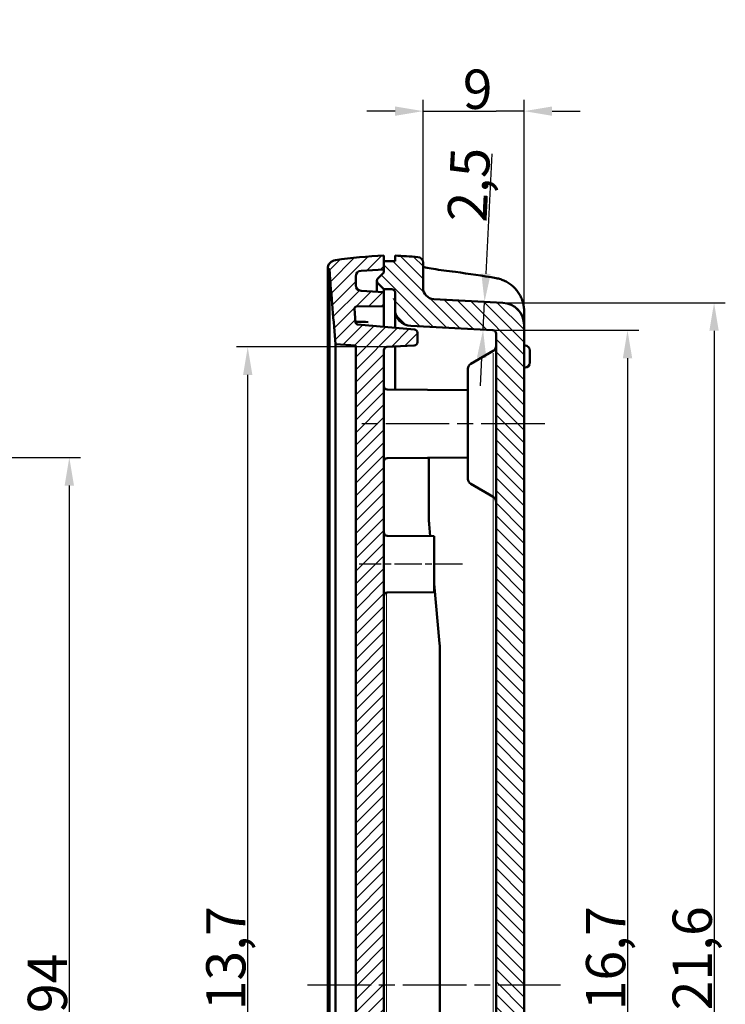
# Model space of a CAD drawing. Units: millimetres. Extents: x 1 to 593, y -339 to 481.
# Drawn here: x 113 to 176, y 244 to 332 of the extents above; entities that cross this region are included whole.
import ezdxf

# ---------------------------------------------------------------- set-up
doc = ezdxf.new("R2010")
doc.units = ezdxf.units.MM
doc.linetypes.add('CHAIN', pattern=[0.3543, 0.2362, -0.0295, 0.0591, -0.0295])
doc.linetypes.add('DASH_DOT', pattern=[0.37, 0.24, -0.06, 0.01, -0.06])
for name, color, linetype, lineweight in [('Bemaßung (ISO)', 1, 'Continuous', 25), ('Mittellinie (ISO)', 1, 'DASH_DOT', 25), ('Schraffur (ISO)', 1, 'Continuous', 18), ('Sichtbar (ISO)', 7, 'Continuous', 50), ('Skizziergeometrie (ISO)', 7, 'Continuous', 25), ('Symbol (ISO)', 1, 'Continuous', 25)]:
    doc.layers.add(name, color=color, linetype=linetype, lineweight=lineweight)
doc.styles.add('3_5', font='isocpeur.ttf', dxfattribs={"width": 1.1})
doc.styles.add('Notiztext (DIN)', font='isocpeur.ttf', dxfattribs={"width": 1.1})
doc.dimstyles.new('18-Bopla 3_5', dxfattribs={"dimtxt": 3.5, "dimasz": 2.5, "dimexe": 1, "dimexo": 0, "dimgap": 0.2, "dimtad": 1, "dimdec": 6, "dimrnd": 1e-08, "dimtxsty": '3_5', "dimcen": 0.09, "dimdle": 7, "dimclrd": 1, "dimclre": 1, "dimclrt": 5, "dimadec": 6, "dimazin": 2, "dimtfac": 0.714286, "dimtdec": 3, "dimtmove": 0, "dimatfit": 3, "dimfxl": 1, "dimtolj": 1, "dimlwd": 25, "dimlwe": 25, "dimarcsym": 0})
doc.dimstyles.new('Standard - Methode 2a (DIN)$7', dxfattribs={"dimtxt": 2.5, "dimasz": 2.5, "dimexe": 1, "dimexo": 0, "dimgap": 0.2, "dimtad": 1, "dimtih": 1, "dimtoh": 1, "dimrnd": 1e-08, "dimtxsty": 'Notiztext (DIN)', "dimcen": 0.09, "dimdle": 10, "dimclrd": 256, "dimclre": 256, "dimclrt": 5, "dimazin": 2, "dimtfac": 1.4, "dimtmove": 0, "dimatfit": 3, "dimfxl": 1, "dimtolj": 1, "dimlwd": -1, "dimlwe": -1, "dimarcsym": 0})

# ---------------------------------------------------------------- blocks, each defined once
blk = doc.blocks.new('*D30')
at = {"layer": 'Bemaßung (ISO)', "color": 1, "linetype": 'Continuous', "lineweight": 25}
for p, q in [((154.981, 309.081), (155.541, 319.759)), ((154.719, 304.088), (154.85, 306.585)), ((154.589, 301.592), (154.458, 299.095))]:
    blk.add_line(p, q, dxfattribs=at)
at = {"layer": 'Bemaßung (ISO)', "color": 1, "linetype": 'Continuous'}
for points in [[(154.565, 309.103), (155.397, 309.06), (154.85, 306.585)], [(154.173, 301.613), (155.005, 301.57), (154.719, 304.088)]]:
    blk.add_solid(points, dxfattribs=at)
at = {"layer": 'Defpoints', "color": 0, "linetype": 'Continuous'}
for p in [(156.477, 306.5), (153.63, 304.145), (154.719, 304.088)]:
    blk.add_point(p, dxfattribs=at)
at = {"layer": 'Bemaßung (ISO)', "color": 5, "linetype": 'Continuous', "lineweight": 25, "insert": (155.018, 313.611), "char_height": 3.5, "attachment_point": 7, "rotation": 87, "style": '3_5'}
blk.add_mtext('\\A1;2,5', dxfattribs=at)
blk = doc.blocks.new('*D31')
at = {"layer": 'Bemaßung (ISO)', "color": 1, "linetype": 'Continuous', "lineweight": 25}
for p, q in [((149.373, 310.067), (149.373, 324.57)), ((158.373, 305.745), (158.373, 324.57)), ((146.873, 323.57), (144.373, 323.57)), ((149.373, 323.57), (151.873, 323.57)), ((151.873, 323.57), (155.873, 323.57)), ((158.373, 323.57), (155.873, 323.57)), ((160.873, 323.57), (163.373, 323.57))]:
    blk.add_line(p, q, dxfattribs=at)
at = {"layer": 'Bemaßung (ISO)', "color": 1, "linetype": 'Continuous'}
for points in [[(146.873, 323.987), (146.873, 323.154), (149.373, 323.57)], [(160.873, 323.987), (160.873, 323.154), (158.373, 323.57)]]:
    blk.add_solid(points, dxfattribs=at)
at = {"layer": 'Defpoints', "color": 0, "linetype": 'Continuous'}
for p in [(158.373, 323.57), (149.373, 310.067), (158.373, 305.745)]:
    blk.add_point(p, dxfattribs=at)
at = {"layer": 'Bemaßung (ISO)', "color": 5, "linetype": 'Continuous', "lineweight": 25, "insert": (152.91, 323.77), "char_height": 3.5, "attachment_point": 7, "style": '3_5'}
blk.add_mtext('\\A1;9', dxfattribs=at)
blk = doc.blocks.new('*D32')
at = {"layer": 'Bemaßung (ISO)', "color": 1, "linetype": 'Continuous', "lineweight": 25}
for p, q in [((156.477, 306.5), (176.301, 306.5)), ((175.301, 304), (175.301, 187.399)), ((156.477, 184.899), (176.301, 184.899))]:
    blk.add_line(p, q, dxfattribs=at)
at = {"layer": 'Bemaßung (ISO)', "color": 1, "linetype": 'Continuous'}
for points in [[(174.884, 304), (175.718, 304), (175.301, 306.5)], [(174.884, 187.399), (175.718, 187.399), (175.301, 184.899)]]:
    blk.add_solid(points, dxfattribs=at)
at = {"layer": 'Defpoints', "color": 0, "linetype": 'Continuous'}
for p in [(156.477, 306.5), (156.477, 184.899), (175.301, 184.899)]:
    blk.add_point(p, dxfattribs=at)
at = {"layer": 'Bemaßung (ISO)', "color": 5, "linetype": 'Continuous', "lineweight": 25, "insert": (175.101, 240.791), "char_height": 3.5, "attachment_point": 7, "rotation": 90, "style": '3_5'}
blk.add_mtext('\\A1;121,6', dxfattribs=at)
blk = doc.blocks.new('*D33')
at = {"layer": 'Bemaßung (ISO)', "color": 1, "linetype": 'Continuous', "lineweight": 25}
for p, q in [((155.588, 304.043), (168.588, 304.043)), ((167.588, 301.543), (167.588, 189.856)), ((155.588, 187.356), (168.588, 187.356))]:
    blk.add_line(p, q, dxfattribs=at)
at = {"layer": 'Bemaßung (ISO)', "color": 1, "linetype": 'Continuous'}
for points in [[(167.172, 301.543), (168.005, 301.543), (167.588, 304.043)], [(167.172, 189.856), (168.005, 189.856), (167.588, 187.356)]]:
    blk.add_solid(points, dxfattribs=at)
at = {"layer": 'Defpoints', "color": 0, "linetype": 'Continuous'}
for p in [(155.588, 304.043), (155.588, 187.356), (167.588, 187.356)]:
    blk.add_point(p, dxfattribs=at)
at = {"layer": 'Bemaßung (ISO)', "color": 5, "linetype": 'Continuous', "lineweight": 25, "insert": (167.388, 240.791), "char_height": 3.5, "attachment_point": 7, "rotation": 90, "style": '3_5'}
blk.add_mtext('\\A1;116,7', dxfattribs=at)
blk = doc.blocks.new('*D38')
at = {"layer": 'Bemaßung (ISO)', "color": 1, "linetype": 'Continuous', "lineweight": 25}
for p, q in [((146.157, 302.557), (132.749, 302.557)), ((133.749, 191.342), (133.749, 300.057)), ((146.157, 188.842), (132.749, 188.842))]:
    blk.add_line(p, q, dxfattribs=at)
at = {"layer": 'Bemaßung (ISO)', "color": 1, "linetype": 'Continuous'}
for points in [[(133.332, 300.057), (134.166, 300.057), (133.749, 302.557)], [(133.332, 191.342), (134.166, 191.342), (133.749, 188.842)]]:
    blk.add_solid(points, dxfattribs=at)
at = {"layer": 'Defpoints', "color": 0, "linetype": 'Continuous'}
for p in [(133.749, 302.557), (146.157, 302.557), (146.157, 188.842)]:
    blk.add_point(p, dxfattribs=at)
at = {"layer": 'Bemaßung (ISO)', "color": 5, "linetype": 'Continuous', "lineweight": 25, "insert": (133.549, 240.791), "char_height": 3.5, "attachment_point": 7, "rotation": 90, "style": '3_5'}
blk.add_mtext('\\A1;113,7', dxfattribs=at)
blk = doc.blocks.new('*D42')
at = {"layer": 'Bemaßung (ISO)', "color": 1, "linetype": 'Continuous', "lineweight": 25}
for p, q in [((89.68, 292.699), (118.852, 292.699)), ((117.852, 290.199), (117.852, 201.199)), ((89.68, 198.699), (118.852, 198.699))]:
    blk.add_line(p, q, dxfattribs=at)
at = {"layer": 'Bemaßung (ISO)', "color": 1, "linetype": 'Continuous'}
for points in [[(117.435, 290.199), (118.269, 290.199), (117.852, 292.699)], [(117.435, 201.199), (118.269, 201.199), (117.852, 198.699)]]:
    blk.add_solid(points, dxfattribs=at)
at = {"layer": 'Defpoints', "color": 0, "linetype": 'Continuous'}
for p in [(89.68, 292.699), (89.68, 198.699), (117.852, 198.699)]:
    blk.add_point(p, dxfattribs=at)
at = {"layer": 'Bemaßung (ISO)', "color": 5, "linetype": 'Continuous', "lineweight": 25, "insert": (117.652, 243.197), "char_height": 3.5, "attachment_point": 7, "rotation": 90, "style": '3_5'}
blk.add_mtext('\\A1;94', dxfattribs=at)

msp = doc.modelspace()

# ---------------------------------------------------------------- hatches: boundary and pattern name
at = {"layer": 'Schraffur (ISO)'}
h = msp.add_hatch(dxfattribs=at)
h.set_pattern_fill('ANSI31', color=256, scale=6.35, style=0)
h.set_pattern_definition([(45, (0, 0), (-0.561266, 0.561266), [])])
edge = h.paths.add_edge_path()
edge.add_ellipse((141.67265048, 181.89150813), major_axis=(-0.8, 0), ratio=1, start_angle=0, end_angle=82.4107547211)
edge.add_ellipse((148.69879212, 234.62549465), major_axis=(-7.1317979, -53.52697879), ratio=1, start_angle=0, end_angle=4.5892452789)
edge.add_line((145.87265048, 180.69949977), (145.87265048, 181.20822664))
edge.add_line((145.87265048, 181.20822664), (145.87265048, 181.94949977))
edge.add_line((145.87265048, 181.94949977), (143.8464825, 182.05568674))
edge.add_ellipse((143.87265048, 182.5550015), major_axis=(-0.02616798, -0.49931477), ratio=1, start_angle=273, end_angle=360, ccw=False)
edge.add_line((143.37265048, 182.5550015), (143.37265048, 183.34399804))
edge.add_ellipse((143.87265048, 183.34399804), major_axis=(-0.5, 0), ratio=1, start_angle=273, end_angle=360, ccw=False)
edge.add_line((143.8464825, 183.84331281), (145.87265048, 183.94949977))
edge.add_line((145.87265048, 183.94949977), (145.87265048, 185.19949977))
edge.add_line((145.87265048, 185.19949977), (143.44872511, 185.24180955))
edge.add_spline(control_points=[(143.44872511, 185.24180955), (143.43296409, 185.24208466), (143.41729071, 185.24422216), (143.38677248, 185.25213288), (143.37203435, 185.25787842), (143.33514342, 185.2775465), (143.31477531, 185.29417012), (143.28155765, 185.33428908), (143.26902566, 185.35740085), (143.25352618, 185.4071272), (143.25070686, 185.43326637), (143.25297665, 185.45921023)], knot_values=[-0.0328967226, -0.0328967226, -0.0328967226, -0.0328967226, -0.0281676955, -0.0281676955, -0.0234386684, -0.0234386684, -0.0156257789, -0.0156257789, -0.0078128895, -0.0078128895, 0, 0, 0, 0], degree=3, periodic=0)
edge.add_line((143.25297665, 185.45921023), (143.35802401, 186.65990703))
edge.add_ellipse((143.55726295, 186.64247589), major_axis=(-0.19923894, 0.01743115), ratio=1, start_angle=280, end_angle=360, ccw=False)
edge.add_line((143.5398318, 186.84171483), (148.5987972, 187.28431695))
edge.add_ellipse((148.57265048, 187.58317536), major_axis=(0.02614672, -0.29885841), ratio=1, start_angle=0, end_angle=85)
edge.add_line((148.87265048, 187.58317536), (148.87265048, 188.4148104))
edge.add_ellipse((148.57265048, 188.4148104), major_axis=(0.3, 0), ratio=1, start_angle=0, end_angle=87)
edge.add_line((148.58835127, 188.71439926), (146.1569497, 188.84182362))
edge.add_ellipse((146.17265048, 189.14141248), major_axis=(-0.01570079, -0.29958886), ratio=1, start_angle=273, end_angle=360, ccw=False)
edge.add_line((145.87265048, 189.14141248), (145.87265048, 192.38949977))
edge.add_line((145.87265048, 192.38949977), (146.07265048, 192.4069975))
edge.add_line((146.07265048, 192.4069975), (146.07265048, 194.12200204))
edge.add_line((146.07265048, 194.12200204), (145.87265048, 194.13949977))
edge.add_line((145.87265048, 194.13949977), (145.87265048, 195.07949977))
edge.add_line((145.87265048, 195.07949977), (146.07265048, 195.0969975))
edge.add_line((146.07265048, 195.0969975), (146.07265048, 196.21557145))
edge.add_line((146.07265048, 196.21557145), (145.87265048, 196.24289541))
edge.add_line((145.87265048, 196.24289541), (145.87265048, 197.19629126))
edge.add_line((145.87265048, 197.19629126), (146.07265048, 197.22103679))
edge.add_line((146.07265048, 197.22103679), (146.07265048, 197.35539349))
edge.add_line((146.07265048, 197.35539349), (145.87265048, 197.38013902))
edge.add_line((145.87265048, 197.38013902), (145.87265048, 197.66298174))
edge.add_line((145.87265048, 197.66298174), (146.07265048, 197.68772727))
edge.add_line((146.07265048, 197.68772727), (146.07265048, 197.82208397))
edge.add_line((146.07265048, 197.82208397), (145.87265048, 197.8468295))
edge.add_line((145.87265048, 197.8468295), (145.87265048, 198.12967221))
edge.add_line((145.87265048, 198.12967221), (146.07265048, 198.15441774))
edge.add_line((146.07265048, 198.15441774), (146.07265048, 198.20795679))
edge.add_spline(control_points=[(146.07265048, 198.20795679), (145.97398235, 198.22312231), (145.87265048, 198.23842168)], knot_values=[0, 0, 0, 0.0202307014, 0.0202307014, 0.0202307014], weights=[1, 1.0000292604, 1], degree=2, periodic=0)
edge.add_line((145.87265048, 198.23842168), (145.87265048, 302.25758706))
edge.add_ellipse((146.17265048, 302.25758706), major_axis=(-0.3, 0), ratio=1, start_angle=273, end_angle=360, ccw=False)
edge.add_line((146.1569497, 302.55717592), (148.58835127, 302.68460028))
edge.add_ellipse((148.57265048, 302.98418914), major_axis=(0.01570079, -0.29958886), ratio=1, start_angle=0, end_angle=87)
edge.add_line((148.87265048, 302.98418914), (148.87265048, 303.81582419))
edge.add_ellipse((148.57265048, 303.81582419), major_axis=(0.3, 0), ratio=1, start_angle=0, end_angle=85)
edge.add_line((148.5987972, 304.1146826), (143.5398318, 304.55728472))
edge.add_ellipse((143.55726295, 304.75652366), major_axis=(-0.01743115, -0.19923894), ratio=1, start_angle=280, end_angle=360, ccw=False)
edge.add_line((143.35802401, 304.73909251), (143.25297665, 305.93978931))
edge.add_spline(control_points=[(143.25297665, 305.93978931), (143.25160278, 305.95549275), (143.25209026, 305.97130369), (143.25676762, 306.00248164), (143.26094113, 306.0177396), (143.27664532, 306.05648432), (143.29104883, 306.07847849), (143.32747581, 306.11570776), (143.34915103, 306.13058693), (143.39698484, 306.15119932), (143.42268611, 306.15673548), (143.44872511, 306.15719)], knot_values=[-0.0328967226, -0.0328967226, -0.0328967226, -0.0328967226, -0.0281676955, -0.0281676955, -0.0234386684, -0.0234386684, -0.0156257789, -0.0156257789, -0.0078128895, -0.0078128895, 0, 0, 0, 0], degree=3, periodic=0)
edge.add_line((143.44872511, 306.15719), (145.87265048, 306.19949977))
edge.add_line((145.87265048, 306.19949977), (145.87265048, 307.44949977))
edge.add_line((145.87265048, 307.44949977), (143.8464825, 307.55568674))
edge.add_ellipse((143.87265048, 308.0550015), major_axis=(-0.02616798, -0.49931477), ratio=1, start_angle=273, end_angle=360, ccw=False)
edge.add_line((143.37265048, 308.0550015), (143.37265048, 308.84399804))
edge.add_ellipse((143.87265048, 308.84399804), major_axis=(-0.5, 0), ratio=1, start_angle=273, end_angle=360, ccw=False)
edge.add_line((143.8464825, 309.34331281), (145.87265048, 309.44949977))
edge.add_line((145.87265048, 309.44949977), (145.87265048, 310.1907729))
edge.add_line((145.87265048, 310.1907729), (145.87265048, 310.69949977))
edge.add_ellipse((148.69879212, 256.77350489), major_axis=(-2.82614164, 53.92599488), ratio=1, start_angle=0, end_angle=4.5892452789)
edge.add_ellipse((141.67265048, 309.50749141), major_axis=(-0.10565627, 0.79299228), ratio=1, start_angle=0, end_angle=82.4107547211)
edge.add_line((140.87265048, 309.50749141), (140.87265048, 309.50337956))
edge.add_line((140.87265048, 309.50337956), (141.0232675, 309.49548606))
edge.add_spline(control_points=[(141.0232675, 309.49548606), (141.2167877, 307.01991469), (141.39902751, 304.82625536), (141.57265048, 302.79383377)], knot_values=[-17.3953288842, -17.3953288842, -17.3953288842, -17.3953288842, -16.247483564, -16.247483564, -16.247483564, -16.247483564], degree=3, periodic=0)
edge.add_line((141.57265048, 302.79383377), (143.37265048, 302.69949977))
edge.add_line((143.37265048, 302.69949977), (143.37265048, 188.69949977))
edge.add_line((143.37265048, 188.69949977), (141.57265048, 188.60516577))
edge.add_spline(control_points=[(141.57265048, 188.60516577), (141.39451523, 186.51992356), (141.21161477, 184.31291105), (141.0232675, 181.90351348)], knot_values=[-0.7398252942, -0.7398252942, -0.7398252942, -0.7398252942, -0.0126782908, -0.0126782908, -0.0126782908, -0.0126782908], degree=3, periodic=0)
edge.add_line((141.0232675, 181.90351348), (140.87265048, 181.89561998))
edge.add_line((140.87265048, 181.89561998), (140.87265048, 181.89150813))
h = msp.add_hatch(dxfattribs=at)
h.set_pattern_fill('ANSI31', color=256, scale=6.35, angle=90, style=0)
h.set_pattern_definition([(135, (0, 0), (-0.561266, -0.561266), [])])
edge = h.paths.add_edge_path()
edge.add_ellipse((150.37265048, 307.82087576), major_axis=(-0.05233596, -0.99862953), ratio=1, start_angle=273, end_angle=360)
edge.add_line((150.32031453, 306.82224622), (156.47732239, 306.49957111))
edge.add_ellipse((156.37265048, 304.50231204), major_axis=(2, 0), ratio=1, start_angle=0, end_angle=87, ccw=False)
edge.add_line((158.37265048, 304.50231204), (158.37265048, 186.8966875))
edge.add_ellipse((156.37265048, 186.8966875), major_axis=(0.10467191, -1.99725907), ratio=1, start_angle=0, end_angle=87, ccw=False)
edge.add_line((156.47732239, 184.89942843), (150.32031453, 184.57675332))
edge.add_ellipse((150.37265048, 183.57812379), major_axis=(-1, 0), ratio=1, start_angle=273, end_angle=360)
edge.add_line((149.37265048, 183.57812379), (149.37265048, 181.33181126))
edge.add_ellipse((148.87265048, 181.33181126), major_axis=(0.03932491, -0.49845115), ratio=1, start_angle=0, end_angle=85.489038081, ccw=False)
edge.add_ellipse((142.81661387, 258.09328872), major_axis=(4.05603661, -77.39378894), ratio=1, start_angle=0, end_angle=1.510961919, ccw=False)
edge.add_line((146.87265048, 180.69949977), (146.87265048, 181.19949977))
edge.add_line((146.87265048, 181.19949977), (145.87265048, 181.20822664))
edge.add_line((145.87265048, 181.20822664), (145.87265048, 181.94949977))
edge.add_line((145.87265048, 181.94949977), (145.87265048, 182.19520334))
edge.add_line((145.87265048, 182.19520334), (145.33478252, 182.7330713))
edge.add_ellipse((145.54691455, 182.94520334), major_axis=(-0.21213203, 0.21213203), ratio=1, start_angle=0, end_angle=90, ccw=False)
edge.add_line((145.33478252, 183.15733537), (145.87265048, 183.69520334))
edge.add_line((145.87265048, 183.69520334), (145.87265048, 183.69505609))
edge.add_line((145.87265048, 183.69505609), (146.57526844, 183.70118774))
edge.add_ellipse((146.57265048, 184.00117632), major_axis=(0.3, 0), ratio=1, start_angle=270.5, end_angle=360)
edge.add_line((146.87265048, 184.00117632), (146.87265048, 185.47605292))
edge.add_ellipse((148.37265048, 185.47605292), major_axis=(-0.07850393, 1.4979443), ratio=1, start_angle=0, end_angle=87, ccw=False)
edge.add_line((148.29414655, 186.97399722), (155.58835127, 187.35627029))
edge.add_ellipse((155.57265048, 187.65585916), major_axis=(0.3, 0), ratio=1, start_angle=273, end_angle=360)
edge.add_line((155.87265048, 187.65585916), (155.87265048, 192.38949977))
edge.add_line((155.87265048, 192.38949977), (155.67265048, 192.4069975))
edge.add_line((155.67265048, 192.4069975), (155.67265048, 194.12200204))
edge.add_line((155.67265048, 194.12200204), (155.87265048, 194.13949977))
edge.add_line((155.87265048, 194.13949977), (155.87265048, 195.07949977))
edge.add_line((155.87265048, 195.07949977), (155.67265048, 195.0969975))
edge.add_line((155.67265048, 195.0969975), (155.67265048, 196.21557145))
edge.add_line((155.67265048, 196.21557145), (155.87265048, 196.24289541))
edge.add_line((155.87265048, 196.24289541), (155.87265048, 197.19629126))
edge.add_line((155.87265048, 197.19629126), (155.67265048, 197.22103679))
edge.add_line((155.67265048, 197.22103679), (155.67265048, 197.35539349))
edge.add_line((155.67265048, 197.35539349), (155.87265048, 197.38013902))
edge.add_line((155.87265048, 197.38013902), (155.87265048, 197.66298174))
edge.add_line((155.87265048, 197.66298174), (155.67265048, 197.68772727))
edge.add_line((155.67265048, 197.68772727), (155.67265048, 197.82208397))
edge.add_line((155.67265048, 197.82208397), (155.87265048, 197.8468295))
edge.add_line((155.87265048, 197.8468295), (155.87265048, 198.12967221))
edge.add_line((155.87265048, 198.12967221), (155.67265048, 198.15441774))
edge.add_line((155.67265048, 198.15441774), (155.67265048, 198.20795679))
edge.add_spline(control_points=[(155.67265048, 198.20795679), (155.77131861, 198.22312231), (155.87265048, 198.23842168)], knot_values=[0, 0, 0, 0.0202307014, 0.0202307014, 0.0202307014], weights=[1, 1.0000292603, 1], degree=2, periodic=0)
edge.add_line((155.87265048, 198.23842168), (155.87265048, 303.74314039))
edge.add_ellipse((155.57265048, 303.74314039), major_axis=(0.01570079, 0.29958886), ratio=1, start_angle=273, end_angle=360)
edge.add_line((155.58835127, 304.04272925), (148.29414655, 304.42500232))
edge.add_ellipse((148.37265048, 305.92294662), major_axis=(-1.5, 0), ratio=1, start_angle=0, end_angle=87, ccw=False)
edge.add_line((146.87265048, 305.92294662), (146.87265048, 307.39782322))
edge.add_ellipse((146.57265048, 307.39782322), major_axis=(0.00261796, 0.29998858), ratio=1, start_angle=270.5, end_angle=360)
edge.add_line((146.57526844, 307.6978118), (145.87265048, 307.70394345))
edge.add_line((145.87265048, 307.70394345), (145.87265048, 307.7037962))
edge.add_line((145.87265048, 307.7037962), (145.33478252, 308.24166417))
edge.add_ellipse((145.54691455, 308.4537962), major_axis=(-0.21213203, 0.21213203), ratio=1, start_angle=0, end_angle=90, ccw=False)
edge.add_line((145.33478252, 308.66592824), (145.87265048, 309.2037962))
edge.add_line((145.87265048, 309.2037962), (145.87265048, 309.44949977))
edge.add_line((145.87265048, 309.44949977), (145.87265048, 310.1907729))
edge.add_line((145.87265048, 310.1907729), (146.87265048, 310.19949977))
edge.add_line((146.87265048, 310.19949977), (146.87265048, 310.69949977))
edge.add_ellipse((142.81661387, 233.30571083), major_axis=(6.09536152, 77.2599286), ratio=1, start_angle=0, end_angle=1.510961919, ccw=False)
edge.add_ellipse((148.87265048, 310.06718828), major_axis=(0.5, 0), ratio=1, start_angle=0, end_angle=85.489038081, ccw=False)
edge.add_line((149.37265048, 310.06718828), (149.37265048, 307.82087576))

# ---------------------------------------------------------------- linework, layer by layer
at = {"layer": 'Mittellinie (ISO)', "linetype": 'CHAIN', "ltscale": 23.990969}
for p, q in [((160.21224147, 295.69949977), (143.67003252, 295.69949977)), ((139.06699422, 245.69949977), (161.60954981, 245.69949977))]:
    msp.add_line(p, q, dxfattribs=at)
at = {"layer": 'Mittellinie (ISO)', "linetype": 'CHAIN', "ltscale": 10.225917}
msp.add_line((152.87265048, 283.19949977), (143.67003252, 283.19949977), dxfattribs=at)
at = {"layer": 'Sichtbar (ISO)'}
for p, q in [((145.87265048, 309.44949977), (145.87265048, 310.69949977)), ((146.87265048, 310.69949977), (146.87265048, 310.19949977)), ((146.87265048, 310.19949977), (145.87265048, 310.1907729)), ((145.87265048, 310.1907729), (145.87265048, 309.2037962)), ((149.37265048, 307.82087576), (149.37265048, 310.06718828)), ((140.87265048, 309.50749141), (140.87265048, 309.50337956)), ((140.87265048, 309.50337956), (141.0232675, 309.49548606)), ((140.87265048, 308.22838764), (140.87265048, 309.50337956)), ((143.8464825, 309.34331281), (145.87265048, 309.44949977)), ((145.87265048, 309.2037962), (145.33478252, 308.66592824)), ((140.87265048, 299.1875103), (140.87265048, 308.22838764)), ((143.37265048, 308.0550015), (143.37265048, 308.84399804)), ((145.24691455, 308.4537962), (145.24691455, 307.4822932)), ((145.33478252, 308.24166417), (145.87265048, 307.7037962)), ((145.87265048, 307.44949977), (143.8464825, 307.55568674)), ((145.87265048, 307.7037962), (145.87265048, 307.70394345)), ((145.87265048, 307.70394345), (146.57526844, 307.6978118)), ((145.87265048, 307.7037962), (145.87265048, 307.44949977)), ((145.87265048, 306.19949977), (145.87265048, 307.44949977)), ((146.87265048, 307.39782322), (146.87265048, 305.92294662)), ((156.47732239, 306.49957111), (150.32031453, 306.82224622)), ((143.35802401, 304.73909251), (143.25297665, 305.93978931)), ((143.44872511, 306.15719), (145.87265048, 306.19949977)), ((145.87265048, 305.05566711), (145.87265048, 306.19949977)), ((146.87265048, 305.92294595), (146.87265048, 304.26570055)), ((158.37265048, 304.50618555), (158.37265048, 305.7446002)), ((148.5987972, 304.1146826), (143.5398318, 304.55728472)), ((145.87265048, 304.68813513), (145.87265048, 305.05566711)), ((145.87265048, 304.35318953), (145.87265048, 304.68813513)), ((158.37265048, 186.8966875), (158.37265048, 304.50231204)), ((148.29414655, 304.42500232), (155.58835127, 304.04272925)), ((148.87265048, 302.98418914), (148.87265048, 303.81582419)), ((155.87265048, 303.74314039), (155.87265048, 198.23842168)), ((141.5728479, 302.79382343), (141.5677457, 302.79409082)), ((141.57265048, 302.79383377), (143.37265048, 302.69949977)), ((143.37265048, 302.69949977), (143.37265048, 188.69949977)), ((145.87265048, 198.23842168), (145.87265048, 302.25758706)), ((146.1569497, 302.55717592), (148.58835127, 302.68460028)), ((146.87265048, 302.59468372), (146.87265048, 299.39888106)), ((153.62265048, 301.04383734), (155.62265048, 302.19853788)), ((158.46968829, 302.68930069), (158.37265048, 302.69949977)), ((158.87265048, 302.24176583), (158.87265048, 301.15723371)), ((153.37265048, 290.78817491), (153.37265048, 300.61082464)), ((158.46968829, 300.70969886), (158.37265048, 300.69949977)), ((146.87265048, 298.75622441), (146.87265048, 299.39888106)), ((140.87265048, 192.21148925), (140.87265048, 299.1875103)), ((153.37265048, 298.69949977), (146.17003252, 298.76235607)), ((153.37265048, 292.69949977), (146.17003252, 292.63664348)), ((149.87265048, 289.2783134), (149.87265048, 292.66895573)), ((153.62265048, 290.3551622), (155.62265048, 289.20046167)), ((149.87265048, 287.63346358), (149.87265048, 289.2783134)), ((150.0028046, 285.70272737), (149.9102446, 286.76716741)), ((150.37265048, 285.69949977), (146.17003252, 285.73617546)), ((150.37265048, 285.69949977), (150.37265048, 280.69949977)), ((150.83505636, 276.13183213), (150.37265048, 281.44949977)), ((150.37265048, 280.69949977), (146.17003252, 280.66282408)), ((150.87265048, 216.13346358), (150.87265048, 275.26553597))]:
    msp.add_line(p, q, dxfattribs=at)
for centre, radius, start, end in [((148.69879212, 256.77350489), 54, 93, 97.5892452789), ((142.81661387, 233.30571083), 77.5, 85.489038081, 87), ((141.67265048, 309.50749141), 0.8, 97.5892452789, 180), ((148.87265048, 310.06718828), 0.5, 0, 85.489038081), ((143.87265048, 308.84399804), 0.5, 93, 180), ((143.87265048, 308.0550015), 0.5, 180, 267), ((145.54691455, 308.4537962), 0.3, 135, 225), ((146.57265048, 307.39782322), 0.3, 0, 89.5), ((150.37265048, 307.82087576), 1, 180, 267), ((156.37265048, 304.50231204), 2, 0, 87), ((148.37265048, 305.92294662), 1.5, 180, 267), ((143.55726295, 304.75652366), 0.2, 185, 265), ((148.57265048, 303.81582419), 0.3, 0, 85), ((155.57265048, 303.74314039), 0.3, 0, 87), ((148.57265048, 302.98418914), 0.3, 273, 0), ((146.17265048, 302.25758706), 0.3, 93, 180), ((155.37265048, 302.63155058), 0.5, 300, 0), ((158.42265048, 302.24176583), 0.45, 0, 84), ((153.87265048, 300.61082464), 0.5, 120, 180), ((158.42265048, 301.15723371), 0.45, 276, 0), ((146.17265048, 299.06234464), 0.3, 180, 269.5), ((146.17265048, 292.3366549), 0.3, 90.5, 180), ((153.87265048, 290.78817491), 0.5, 180, 240), ((155.37265048, 288.76744896), 0.5, 0, 60), ((146.17265048, 286.03616404), 0.3, 180, 269.5), ((146.17265048, 280.3628355), 0.3, 90.5, 180), ((140.87265048, 275.26553597), 10, 0, 4.9697407281)]:
    msp.add_arc(centre, radius, start, end, dxfattribs=at)
msp.add_ellipse((142.48644343, 232.32850911), major_axis=(0.00588956, 77.52697094), ratio=0.9986471966, start_param=6.109384726, end_param=6.1567823383, dxfattribs=at)
for points in [[(141.0232675, 309.49548606), (141.2167877, 307.01991469), (141.39902751, 304.82625536), (141.57265048, 302.79383377)], [(143.55159977, 304.80828545), (143.54890163, 304.80838164), (143.54622496, 304.80830865), (143.54357157, 304.80807628)]]:
    msp.add_open_spline(points, degree=3, dxfattribs=at)
for points, knots in [([(141.0232675, 309.49548606), (141.0232675, 309.49548606), (141.03637011, 309.07805447), (141.02390955, 308.23903819), (141.02371214, 308.22980081), (141.02343719, 308.22051897)], [-5.5650555899, -5.5650555899, -5.5650555899, -5.5650555899, -1.2210353612, -1.2210353612, -1.1728680539, -1.1728680539, -1.1728680539, -1.1728680539]), ([(152.25262847, 309.23621104), (151.90110896, 309.28096911), (151.5526692, 309.32719291), (150.89428542, 309.41892566), (150.58437155, 309.46445161), (150.03290534, 309.55175908), (149.79126678, 309.59362254), (149.51327483, 309.64846541), (149.43737164, 309.66473986), (149.37265048, 309.67969757)], [0, 0, 0, 0, 0.10697813119, 0.10697813119, 0.21395626239, 0.21395626239, 0.32093439358, 0.32093439358, 0.36777355336, 0.36777355336, 0.36777355336, 0.36777355336]), ([(141.02343719, 308.22051897), (141.02211131, 308.17576081), (141.02230921, 308.09588321), (141.02309832, 307.83147821), (141.02370693, 307.62405796), (141.02382238, 307.10168415), (141.02356339, 306.79235145), (141.02338509, 305.72611069), (141.02306474, 304.83874413), (141.02378831, 303.12274027), (141.0245842, 302.37625069), (141.0231489, 300.81176076), (141.02006493, 300.00136977), (141.02376708, 299.1875103)], [0, 0, 0, 0, 0.1457317178, 0.1457317178, 0.3334822063, 0.3334822063, 0.5154023796, 0.5154023796, 0.873650973, 0.873650973, 1.1166140934, 1.1166140934, 1.3609256794, 1.3609256794, 1.3609256794, 1.3609256794]), ([(155.88060768, 308.68649272), (156.01866933, 308.66220955), (156.15500734, 308.62822912), (156.42157753, 308.54158816), (156.55180646, 308.48892886), (156.80362721, 308.36601124), (156.92521805, 308.29575465), (157.15744919, 308.13903449), (157.26808793, 308.05257131), (157.47629055, 307.86514086), (157.57385214, 307.76417627), (157.66394627, 307.65694244)], [0, 0, 0, 0, 0.03508633288, 0.03508633288, 0.07017266576, 0.07017266576, 0.10525899864, 0.10525899864, 0.14034533152, 0.14034533152, 0.1754316644, 0.1754316644, 0.1754316644, 0.1754316644]), ([(158.37265048, 305.7446002), (158.37265048, 305.8699911), (158.3640695, 306.00140085), (158.32716983, 306.26803515), (158.29888717, 306.40331888), (158.2222881, 306.67173948), (158.17400108, 306.80485635), (158.0585093, 307.06413034), (157.9913166, 307.19030749), (157.83985748, 307.43216532), (157.75561531, 307.5478341), (157.66394627, 307.65694244)], [0, 0, 0, 0, 0.03583907588, 0.03583907588, 0.07167815176, 0.07167815176, 0.10751722765, 0.10751722765, 0.14335630353, 0.14335630353, 0.17919537941, 0.17919537941, 0.17919537941, 0.17919537941]), ([(146.77002822, 306.86110995), (146.77003239, 306.8610981), (146.77019342, 306.86100221), (146.77297653, 306.85938192), (146.78585732, 306.85387558), (146.82992075, 306.80361356), (146.85957679, 306.76024948), (146.87153581, 306.68311892), (146.87265048, 306.6691402), (146.87265048, 306.65508019)], [0.834732157235, 0.834732157235, 0.834732157235, 0.834732157235, 0.8396248914, 0.8396248914, 0.876636272288, 0.876636272288, 0.907228389951, 0.907228389951, 0.913647653176, 0.913647653176, 0.913647653176, 0.913647653176]), ([(143.25297665, 305.93978931), (143.25160278, 305.95549275), (143.25209026, 305.97130369), (143.25676762, 306.00248164), (143.26094113, 306.0177396), (143.27664532, 306.05648432), (143.29104883, 306.07847849), (143.32747581, 306.11570776), (143.34915103, 306.13058693), (143.39698484, 306.15119932), (143.42268611, 306.15673548), (143.44872511, 306.15719)], [-0.032896722554, -0.032896722554, -0.032896722554, -0.032896722554, -0.028167695478, -0.028167695478, -0.023438668403, -0.023438668403, -0.015625778935, -0.015625778935, -0.007812889468, -0.007812889468, 0, 0, 0, 0]), ([(143.3534876, 304.79094395), (143.35348744, 304.79094581), (143.35348873, 304.79094779), (143.35359782, 304.79103087), (143.35591233, 304.79131513), (143.37623999, 304.79322649), (143.38993992, 304.79447256), (143.42511468, 304.797628), (143.44609068, 304.79949268), (143.49273076, 304.80361459), (143.51790625, 304.80582864), (143.54357157, 304.80807628)], [-0.000151037866, -0.000151037866, -0.000151037866, -0.000151037866, 0, 0, 0.005820344589, 0.005820344589, 0.010598503916, 0.010598503916, 0.015315701319, 0.015315701319, 0.020017222731, 0.020017222731, 0.020017222731, 0.020017222731]), ([(143.55159977, 304.80828545), (143.86187706, 304.79722423), (144.17341063, 304.78611899), (144.48542783, 304.77499725), (144.48780438, 304.77491254), (144.49018093, 304.77482783)], [-0.09296543127, -0.09296543127, -0.09296543127, -0.09296543127, 0, 0, 0.000713526604, 0.000713526604, 0.000713526604, 0.000713526604]), ([(141.57265048, 297.69949977), (141.57072599, 298.02589862), (141.57058248, 298.35157161), (141.57135451, 299.05148308), (141.57238455, 299.42138642), (141.57352942, 300.3434425), (141.57285097, 300.86115571), (141.57267714, 301.73565387), (141.57313815, 302.08759495), (141.57240758, 302.49154344), (141.57178908, 302.60611851), (141.57107869, 302.75651656), (141.57102823, 302.79391879), (141.57265048, 302.79383377)], [-0.80159905183, -0.80159905183, -0.80159905183, -0.80159905183, -0.70367069417, -0.70367069417, -0.58768399228, -0.58768399228, -0.40078705314, -0.40078705314, -0.21671442247, -0.21671442247, -0.1069183929, -0.1069183929, -0.000001, -0.000001, -0.000001, -0.000001]), ([(141.02376708, 299.1875103), (141.02904805, 298.02656988), (141.0246391, 296.01409391), (141.02105467, 285.25233509), (141.02374355, 279.06193592), (141.02394131, 254.77096495), (141.02369677, 245.94373917), (141.02378508, 224.75901335), (141.02411804, 215.54422826), (141.02343085, 208.41208406), (141.02266761, 206.51807069), (141.02220401, 200.69490253), (141.02379463, 198.17471639), (141.02411479, 196.32107404), (141.02348749, 195.95973617), (141.02219072, 193.2689064), (141.02770091, 193.24704918), (141.02405967, 192.27885606), (141.02391978, 192.24511293), (141.02376682, 192.21148925)], [-2.64713067762, -2.64713067762, -2.64713067762, -2.64713067762, -2.62709274022, -2.62709274022, -2.59995796877, -2.59995796877, -2.52061657251, -2.52061657251, -2.43540629065, -2.43540629065, -2.38782677612, -2.38782677612, -2.30675356236, -2.30675356236, -2.2117533366, -2.2117533366, -1.70851103836, -1.70851103836, -1.69026903255, -1.69026903255, -1.69026903255, -1.69026903255]), ([(141.57265048, 193.69949977), (141.57707188, 194.44313952), (141.57335919, 194.99478787), (141.57195311, 196.94267795), (141.57315989, 197.20512221), (141.57253114, 199.94592361), (141.570908, 201.4481506), (141.56978601, 206.69941746), (141.57262728, 209.94945539), (141.57266463, 215.3661606), (141.57262441, 217.53282772), (141.57257715, 221.4328285), (141.57265048, 240.77818915), (141.57265048, 250.62234811), (141.57257712, 269.96617108), (141.5726244, 273.86617184), (141.57266442, 276.03283894), (141.57262763, 281.4495232), (141.56983278, 284.69954021), (141.5715862, 293.05590573), (141.58051071, 296.36638449), (141.57265048, 297.69949977)], [-2.0547308737, -2.0547308737, -2.0547308737, -2.0547308737, -1.8329199539, -1.8329199539, -1.6764623183, -1.6764623183, -1.5197713591, -1.5197713591, -1.2653019221, -1.2653019221, -1.0956575843, -1.0956575843, -0.9599421163, -0.9599421163, -0.8241842424, -0.8241842424, -0.6544868989, -0.6544868989, -0.3999395896, -0.3999395896, -0.000001, -0.000001, -0.000001, -0.000001]), ([(149.9102446, 286.76716741), (149.89735755, 286.91536849), (149.88793416, 287.06215473), (149.87558121, 287.35139995), (149.87265048, 287.4938589), (149.87265048, 287.63346358)], [-0.094935973086, -0.094935973086, -0.094935973086, -0.094935973086, -0.047467986543, -0.047467986543, 0, 0, 0, 0])]:
    msp.add_open_spline(points, degree=3, knots=knots, dxfattribs=at)
at = {"layer": 'Skizziergeometrie (ISO)', "color": 1, "lineweight": 18}
for p, q in [((155.62534517, 189.40469059), (155.62534517, 301.99430895)), ((146.12534517, 280.69949977), (146.12534517, 210.69949977))]:
    msp.add_line(p, q, dxfattribs=at)

# ---------------------------------------------------------------- dimensions: what is measured, and where the dimension line sits
at = {"layer": 'Bemaßung (ISO)', "color": 1, "linetype": 'Continuous', "lineweight": 25}
dim = msp.add_linear_dim(base=(158.37265048, 323.57033759), p1=(149.37265048, 310.06718828), p2=(158.37265048, 305.7446002), dimstyle='18-Bopla 3_5', override={"dimgap": 0.2, "dimdec": 6, "dimtol": 0, "dimlim": 0, "dimtp": 0, "dimtm": 0, "dimtdec": 3, "dimtofl": 0}, dxfattribs=at)
dim.commit()
dim.dimension.update_dxf_attribs({"geometry": '*D31', "text_midpoint": (153.87265048, 323.57033759), "dimtype": 160})
for base, p1, p2, angle, override, picture, middle in [((154.71946842, 304.08826547), (156.47732239, 306.49957111), (153.62990283, 304.14536718), 87, {"dimgap": 0.2, "dimdec": 6, "dimse1": 1, "dimse2": 1, "dimtol": 0, "dimlim": 0, "dimtp": 0, "dimtm": 0, "dimtdec": 3, "dimtofl": 1, "dimatfit": 1}, '*D30', (155.37413077, 316.57996726)), ((175.30097635, 184.89942843), (156.47732239, 306.49957111), (156.47732239, 184.89942843), 90, {"dimgap": 0.2, "dimdec": 1, "dimtol": 0, "dimlim": 0, "dimtp": 0, "dimtm": 0, "dimtdec": 3, "dimtofl": 0, "dimatfit": 1}, '*D32', (175.30097635, 245.69949977)), ((167.58835127, 187.35627029), (155.58835127, 304.04272925), (155.58835127, 187.35627029), 90, {"dimgap": 0.2, "dimdec": 1, "dimtol": 0, "dimlim": 0, "dimtp": 0, "dimtm": 0, "dimtdec": 3, "dimtofl": 0, "dimatfit": 1}, '*D33', (167.58835127, 245.69949977)), ((133.74907757, 302.55717592), (146.1569497, 188.84182362), (146.1569497, 302.55717592), 90, {"dimgap": 0.2, "dimdec": 1, "dimtol": 0, "dimlim": 0, "dimtp": 0, "dimtm": 0, "dimtdec": 3, "dimtofl": 0, "dimatfit": 1}, '*D38', (133.74907757, 245.69949977)), ((117.85208394, 198.69949977), (89.68003304, 292.69949977), (89.68003304, 198.69949977), 90, {"dimgap": 0.2, "dimdec": 6, "dimtol": 0, "dimlim": 0, "dimtp": 0, "dimtm": 0, "dimtdec": 3, "dimtofl": 0, "dimatfit": 1}, '*D42', (117.85208394, 245.69949977))]:
    dim = msp.add_linear_dim(base=base, p1=p1, p2=p2, angle=angle, dimstyle='18-Bopla 3_5', override=override, dxfattribs=at)
    dim.commit()
    dim.dimension.update_dxf_attribs({"geometry": picture, "text_midpoint": middle, "dimtype": 160})

# ---------------------------------------------------------------- leaders
at = {"layer": 'Symbol (ISO)'}
msp.add_leader([(93.68003304, 283.19949977), (103.85523429, 329.49389822), (129.62687405, 369.89691328)], dimstyle='Standard - Methode 2a (DIN)$7', override={"dimtad": 0}, dxfattribs=at)

doc.saveas('drawing.dxf')
